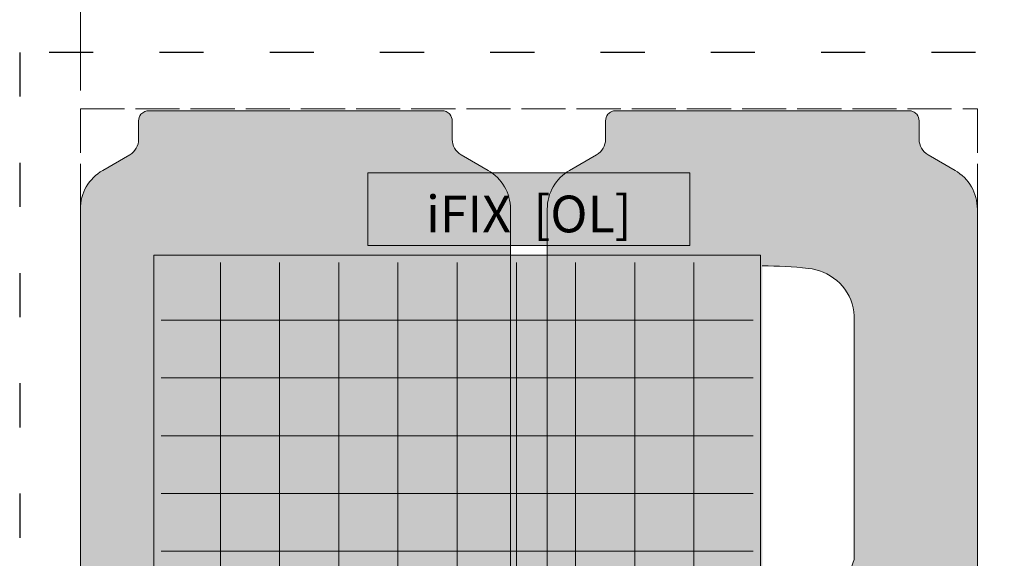
# Model space of a CAD drawing. Units: inches. Extents: x -4132 to 2849, y 0 to 1940.
# Drawn here: x 358 to 626, y 1486 to 1633 of the extents above; entities that cross this region are included whole.
import ezdxf

# ---------------------------------------------------------------- set-up
doc = ezdxf.new("R2010")
doc.units = ezdxf.units.IN
doc.header["$MEASUREMENT"] = 0
doc.linetypes.add('ACAD_ISO02W100', pattern=[15, 12, -3])
doc.linetypes.add('ACAD_ISO03W100', pattern=[30, 12, -18])
doc.styles.get("Standard").update_dxf_attribs({"font": 'arial.ttf'})
doc.dimstyles.new('DP [cm]', dxfattribs={"dimtxt": 20, "dimasz": 20, "dimexe": 10, "dimexo": 5, "dimgap": 10, "dimtad": 1, "dimdec": 0, "dimtxsty": 'Standard', "dimcen": 2.5, "dimadec": 0, "dimazin": 0, "dimtfac": 1, "dimtdec": 0, "dimtmove": 0, "dimatfit": 3, "dimfxl": 1, "dimlwd": 0, "dimlwe": 0, "dimarcsym": 0})

# ---------------------------------------------------------------- blocks, each defined once
blk = doc.blocks.new('*D32')
at = {"color": 0, "lineweight": 0, "transparency": 16777216}
for p, q in [((374.9435242719737, 1613.434238176593), (374.9435242719737, 1740.254125560541)), ((1741.944085372575, 1613.434243252723), (1741.944085372575, 1740.254125560541)), ((394.9435242719737, 1730.254125560541), (1721.944085372575, 1730.254125560541))]:
    blk.add_line(p, q, dxfattribs=at)
for points in [[(394.9435242719737, 1733.587458893875), (394.9435242719737, 1726.920792227208), (374.9435242719737, 1730.254125560541)], [(1721.944085372575, 1733.587458893875), (1721.944085372575, 1726.920792227208), (1741.944085372575, 1730.254125560541)]]:
    blk.add_solid(points, dxfattribs=at)
at = {"layer": 'Defpoints', "color": 0, "lineweight": 0, "transparency": 16777216}
for p in [(1741.944085372575, 1730.254125560541), (374.9435242719737, 1608.434238176593), (1741.944085372575, 1608.434243252723)]:
    blk.add_point(p, dxfattribs=at)
at = {"color": 0, "lineweight": 25, "transparency": 16777216, "insert": (1058.443804822274, 1750.472406597376), "char_height": 20, "attachment_point": 5}
blk.add_mtext('1367', dxfattribs=at)
blk = doc.blocks.new('iFIX_oben_links_einzel')
at = {"lineweight": 0, "true_color": 0xfafafa}
h = blk.add_hatch(color=7, dxfattribs=at)
edge = h.paths.add_edge_path()
edge.add_line((58.49651728698518, -0.529780542372464), (58.49651629945583, -161.999998984842))
edge.add_line((58.49651629945583, -161.9999989848402), (20.99743946459785, -161.9999920623195))
edge.add_arc((20.99744004533568, -158.8541629624906), 3.145829099829529, 233.8229004099852, 269.9999894229001, ccw=False)
edge.add_arc((21.67652978529077, -158.1171548055754), 4.14313896512367, 216.3509335223957, 232.2584263470911, ccw=False)
edge.add_line((18.33963866408885, -160.5729149994022), (18.27654607521981, -160.4855771546681))
edge.add_line((18.27654607521981, -160.4855771546681), (18.21603121374937, -160.3947743432291))
edge.add_line((18.21603121374937, -160.3947743432291), (18.1867350629982, -160.3475190404461))
edge.add_line((18.1867350629982, -160.3475190404461), (18.15807976557699, -160.2988141885162))
edge.add_line((18.15807976558426, -160.2988141885144), (18.11570715599373, -160.2214387799886))
edge.add_line((18.11570715598646, -160.2214387799886), (18.0751350390783, -160.1402182516231))
edge.add_line((18.0751350390783, -160.1402182516231), (18.03549368539097, -160.0524976396937))
edge.add_line((18.03549368539097, -160.0524976396937), (17.99864462116238, -159.9616795701313))
edge.add_line((17.99864462116238, -159.9616795701313), (17.96490827303933, -159.8684354130764))
edge.add_line((17.96490827303933, -159.8684354130764), (17.93437644057849, -159.7730558564854))
edge.add_arc((20.99743785888131, -158.8541608076084), 3.19792328912829, 179.9723248488717, 196.6988430690497, ccw=False)
edge.add_line((17.79951494280976, -158.8526161387417), (17.79951498936862, -155.0463392853271))
edge.add_arc((12.99763954814262, -155.0485627473754), 4.801875956002745, 360.0265302554634, 387.9707293567943)
edge.add_line((17.23859548617475, -152.7963848173531), (17.17745224315149, -152.6837379592471))
edge.add_line((17.17745224315149, -152.6837379592471), (17.11564041687234, -152.5742130760846))
edge.add_line((17.11564041687961, -152.5742130760846), (17.05283679378772, -152.4666412696661))
edge.add_line((17.05283679378772, -152.4666412696661), (16.990124721131, -152.3623347634475))
edge.add_line((16.990124721131, -152.3623347634475), (16.89372207506676, -152.2074008453073))
edge.add_line((16.89372207506676, -152.2074008453073), (16.82450991886435, -152.1005919594172))
edge.add_line((16.82450991886435, -152.1005919594172), (16.75409291875258, -151.9974306700897))
edge.add_arc((13.49471323084435, -154.4639318990703), 4.087442264125276, 397.1162305688281, 412.5850204874836)
edge.add_arc((12.99762809863751, -155.0485700178288), 4.853976717058115, 412.1176255404362, 419.9999975668803)
edge.add_line((15.42461663568247, -150.8449029745425), (6.071630446858762, -145.4449534264695))
edge.add_arc((12.14441979238472, -134.9265748699727), 12.14557770931235, 181.1419138102553, 239.9999973261234, ccw=False)
edge.add_line((0.001254182418051641, -135.1686221008313), (-0.001148996307165362, -27.28635427493646))
edge.add_arc((12.14442099387088, -27.28608372125382), 12.14556999318866, 120.00305706348831, 180.0012763159077, ccw=False)
edge.add_line((6.071074789513659, -16.76803559712789), (13.42489313569968, -12.52178344211279))
edge.add_arc((10.99769014284539, -8.318262520300777), 4.853957406964582, 300.0030571125794, 359.9999992991678)
edge.add_line((15.85164754981088, -8.318262579672592), (15.85164761170017, -3.257956621873745))
edge.add_arc((18.59748891300114, -3.257956655463204), 2.745841301297378, 500.49761977613457, 539.999999299177, ccw=False)
edge.add_arc((18.8962120021024, -3.731376168798306), 3.282165552316905, 474.7330767194864, 497.43654893972393, ccw=False)
edge.add_arc((18.59917572744598, -3.257233151081891), 2.728174506204222, 449.9989632971403, 473.2331712440559, ccw=False)
edge.add_line((18.5992250907002, -0.529058645322948), (58.49651728698518, -0.529780542368826))
h = blk.add_hatch(color=7, dxfattribs=at)
edge = h.paths.add_edge_path()
edge.add_line((58.49651728698518, -0.529780542372464), (98.39380948327744, -0.5290591333359771))
edge.add_arc((98.39385881316412, -3.257233639091282), 2.728174506203903, 426.7668280551267, 450.00103600204324, ccw=False)
edge.add_arc((98.09682253270876, -3.731376653176994), 3.282165552317211, 402.5634503594572, 425.2669225796959, ccw=False)
edge.add_arc((98.39554562760168, -3.257957143498061), 2.745841301297359, 360.0000000000012, 399.5023795230438, ccw=False)
edge.add_line((101.1413869289026, -3.257957143498061), (101.1413869288954, -8.318263101296907))
edge.add_arc((105.9953443358609, -8.318263101293269), 4.853957406964128, 540, 599.9969421865899)
edge.add_line((103.5681412915874, -12.5217839934121), (110.9219595858376, -16.76803623837986))
edge.add_arc((104.8486132528269, -27.2860842882219), 12.14556999318861, 359.9987229832686, 419.99694223568997, ccw=False)
edge.add_line((116.9941832429977, -27.28635499046504), (116.9917787446902, -135.1686228163271))
edge.add_arc((104.8486131376849, -134.9265754369371), 12.14557770931213, 300.00000197305263, 358.85808548892084, ccw=False)
edge.add_line((110.9214023545574, -145.444954067716), (101.5684160996825, -150.8449035013873))
edge.add_arc((103.995404585301, -155.0485705743558), 4.853976717055684, 480.0000017323138, 487.8823737587579)
edge.add_arc((103.4983194602464, -154.4639324495201), 4.087442264125575, 487.4149788116804, 502.8837687303367)
edge.add_line((100.2389398025043, -151.9974311806709), (100.1685228011338, -152.1005924691362))
edge.add_line((100.1685228011338, -152.1005924691362), (100.099310643629, -152.2074013541787))
edge.add_line((100.0993106436217, -152.2074013541805), (100.0029079956657, -152.362335271142))
edge.add_line((100.0029079956657, -152.362335271142), (99.94019592173572, -152.466641776593))
edge.add_line((99.94019592173572, -152.466641776593), (99.87739229732688, -152.5742135822438))
edge.add_line((99.87739229732688, -152.5742135822438), (99.81558046970895, -152.6837384646497))
edge.add_line((99.81558046971622, -152.6837384646497), (99.75443722531782, -152.7963853220081))
edge.add_arc((103.9953931358032, -155.0485633039043), 4.80187595600265, 512.0292699423902, 539.9734690437205)
edge.add_line((99.193517694599, -155.0463397831209), (99.193517694599, -158.8526166365336))
edge.add_arc((95.9955947785129, -158.8541612662866), 3.19792328912804, 343.3011562301181, 360.0276744502975, ccw=False)
edge.add_line((99.05865618557436, -159.7730563526293), (99.02812435194937, -159.8684359088475))
edge.add_line((99.02812435194937, -159.8684359088475), (98.99438800269127, -159.9616800654912))
edge.add_line((98.99438800268399, -159.9616800654894), (98.95753893734218, -160.0524981346007))
edge.add_line((98.95753893734945, -160.0524981346007), (98.91789758258528, -160.1402187460444))
edge.add_line((98.91789758258528, -160.1402187460444), (98.87732546468033, -160.2214392739133))
edge.add_line((98.87732546468033, -160.2214392739152), (98.83495285414392, -160.2988146819225))
edge.add_line((98.83495285414392, -160.2988146819225), (98.80629755612608, -160.3475195335013))
edge.add_line((98.80629755612608, -160.3475195335031), (98.7770014048001, -160.3947748359278))
edge.add_line((98.7770014048001, -160.3947748359278), (98.71648654221644, -160.4855776466266))
edge.add_line((98.71648654221644, -160.4855776466266), (98.65339395228511, -160.5729154905894))
edge.add_arc((95.31650286111835, -158.1171552559463), 4.143138965124857, 307.74157295206777, 323.6490657767629, ccw=False)
edge.add_arc((95.99559259205853, -158.8541634211688), 3.145829099829287, 270.00000987627396, 306.1770988891892, ccw=False)
edge.add_line((95.99559313431382, -161.9999925209977), (58.49651629945583, -161.9999989848402))
edge.add_line((58.49651629945583, -161.9999989848402), (58.49651728698518, -0.529780542372464))
h = blk.add_hatch(color=7, dxfattribs=at)
edge = h.paths.add_edge_path()
edge.add_line((185.5000810423371, -0.529780542372464), (145.6027888460521, -0.529058645326586))
edge.add_arc((145.6027394827979, -3.257233151081891), 2.728174506204222, 449.9989632971307, 473.2331712440472)
edge.add_arc((145.8997757574616, -3.731376168798306), 3.282165552316905, 474.7330767194863, 497.4365489397239)
edge.add_arc((145.6010526683531, -3.257956655463204), 2.745841301297378, 500.4976197761345, 539.9999992991771)
edge.add_line((142.8552113670521, -3.257956621877383), (142.8552113051628, -8.31826257967623))
edge.add_arc((138.0012538981973, -8.318262520300777), 4.853957406964128, 300.0030571125748, 359.99999929916777, ccw=False)
edge.add_line((140.4284568910589, -12.52178344210915), (133.0746385448729, -16.76803559712425))
edge.add_arc((139.1479847492228, -27.28608372125382), 12.14556999318866, 480.0030570634883, 540.0012763159077)
edge.add_line((127.002414759052, -27.28635427494009), (127.0048179377773, -135.1686221008349))
edge.add_arc((139.1479835477367, -134.9265748699727), 12.14557770931235, 181.1419138102553, 239.9999973261235)
edge.add_line((133.0751942022107, -145.4449534264695), (142.4281803910344, -150.8449029745425))
edge.add_arc((140.0011918539967, -155.0485700178288), 4.853976717058115, 412.1176255404363, 419.9999975668802, ccw=False)
edge.add_arc((140.4982769861963, -154.4639318990703), 4.087442264124999, 397.11623056883184, 412.58502048748863, ccw=False)
edge.add_line((143.7576566741118, -151.9974306700897), (143.8280736742236, -152.1005919594172))
edge.add_line((143.8280736742236, -152.1005919594172), (143.897285830426, -152.2074008453073))
edge.add_line((143.897285830426, -152.2074008453073), (143.9936884764902, -152.3623347634475))
edge.add_line((143.9936884764902, -152.3623347634475), (144.0564005491469, -152.4666412696643))
edge.add_line((144.0564005491397, -152.4666412696661), (144.1192041722315, -152.5742130760846))
edge.add_line((144.1192041722315, -152.5742130760846), (144.1810159985107, -152.6837379592471))
edge.add_line((144.1810159985107, -152.6837379592471), (144.242159241534, -152.7963848173531))
edge.add_arc((140.0012033034945, -155.0485627473754), 4.801875956002745, 360.0265302554634, 387.9707293567943, ccw=False)
edge.add_line((144.8030787447206, -155.0463392853271), (144.8030786981617, -158.8526161387417))
edge.add_arc((148.0010016142405, -158.8541608076084), 3.19792328912829, 539.9723248488716, 556.6988430690496)
edge.add_line((144.9379401959377, -159.7730558564854), (144.9684720283985, -159.8684354130764))
edge.add_line((144.9684720283913, -159.8684354130764), (145.0022083765143, -159.9616795701313))
edge.add_line((145.0022083765143, -159.9616795701313), (145.0390574407429, -160.0524976396937))
edge.add_line((145.0390574407429, -160.0524976396937), (145.0786987944302, -160.1402182516231))
edge.add_line((145.0786987944302, -160.1402182516231), (145.1192709113384, -160.2214387799886))
edge.add_line((145.1192709113457, -160.2214387799886), (145.1616435209362, -160.2988141885144))
edge.add_line((145.1616435209362, -160.2988141885144), (145.1902988183574, -160.3475190404442))
edge.add_line((145.1902988183574, -160.3475190404461), (145.2195949691086, -160.3947743432291))
edge.add_line((145.2195949691013, -160.3947743432291), (145.2801098305717, -160.4855771546681))
edge.add_line((145.280109830579, -160.4855771546681), (145.3432024194481, -160.5729149994022))
edge.add_arc((148.6800935406427, -158.1171548055754), 4.14313896512367, 216.3509335223957, 232.2584263470911)
edge.add_arc((148.0010038006876, -158.8541629624906), 3.145829099829529, 233.8229004099852, 269.9999894229001)
edge.add_line((148.0010032199498, -161.9999920623195), (185.5000800548078, -161.9999989848402))
edge.add_line((185.500080054815, -161.9999989848402), (185.5000810423444, -0.529780542372464))
h = blk.add_hatch(color=7, dxfattribs=at)
edge = h.paths.add_edge_path()
edge.add_line((210.4845678947822, -56.33983821571746), (210.3843357673468, -55.23729583592649))
edge.add_line((210.3843357673468, -55.23729583592649), (210.1931787577705, -54.14671601976079))
edge.add_line((210.1931787577632, -54.14671601976079), (209.9124090869955, -53.07530073820817))
edge.add_line((209.9124090869955, -53.07530073820817), (209.5439035373129, -52.03003834468473))
edge.add_line((209.5439035373129, -52.03003834468473), (209.0901950027474, -51.01779512553185))
edge.add_line((209.0901950027474, -51.01779512553185), (208.5543046466119, -50.04519323267232))
edge.add_line((208.5543046466119, -50.04519323266868), (207.9398487103972, -49.11854964998201))
edge.add_line((207.9398487104045, -49.11854964998201), (207.273529404134, -48.2703037709507))
edge.add_line((207.273529404134, -48.2703037709507), (206.5414920980838, -47.47592006403647))
edge.add_line((206.5414920980838, -47.47592006403647), (205.7483295726342, -46.74022018907272))
edge.add_line((205.748329572627, -46.74022018906908), (204.8989397765617, -46.06756805362238))
edge.add_line((204.8989397765617, -46.06756805362602), (203.9985716022929, -45.46193084667902))
edge.add_line((203.9985716022929, -45.46193084667539), (203.052733335353, -44.92690955540093))
edge.add_line((203.052733335353, -44.92690955540093), (202.0672384296849, -44.46564741471593))
edge.add_line((202.0672384296849, -44.46564741471593), (201.0480529235065, -44.08082990722687))
edge.add_line((201.0480529235065, -44.08082990722687), (200.057400615864, -43.7889056227832))
edge.add_line((200.057400615864, -43.7889056227832), (199.0474921670975, -43.56912310430926))
edge.add_line((199.0474921670975, -43.56912310431289), (198.0238053467765, -43.42261147620593))
edge.add_arc((185.5027068338895, -160.9678728165636), 118.2102633934223, 83.91969537839088, 90.00000000000021)
edge.add_line((185.5027068338895, -42.75760942314082), (185.5014257893199, -0.5297805426198465))
edge.add_line((185.5014257893199, -0.5297805426198465), (225.3987179855976, -0.5290586455739685))
edge.add_arc((225.3987673488591, -3.257233151329274), 2.728174506204201, 66.76682875595202, 90.00103670286848, ccw=False)
edge.add_arc((225.1017310742027, -3.731376169045689), 3.282165552316846, 42.563451060278624, 65.26692328051678, ccw=False)
edge.add_arc((225.4004541633039, -3.257956655714224), 2.745841301297525, 7.008230227256718e-07, 39.502380223862815, ccw=False)
edge.add_line((228.1462954646049, -3.257956622128404), (228.1462955264942, -8.31826257992725))
edge.add_arc((233.0002529334597, -8.318262520551798), 4.853957406964483, 180.0000007008324, 239.9969428874217)
edge.add_line((230.5730499406054, -12.52178344236017), (237.9268682867914, -16.76803559737527))
edge.add_arc((231.8535220824342, -27.28608372150484), 12.14556999318863, -0.0012763159076030206, 59.9969429365122, ccw=False)
edge.add_line((243.9990920726123, -27.28635427518748), (243.996688893887, -135.1686221010823))
edge.add_arc((231.8535232839204, -134.9265748702201), 12.14557770931229, 300.00000267387634, 358.85808618974465, ccw=False)
edge.add_line((237.9263126294463, -145.4449534267187), (228.5733264406226, -150.8449029747917))
edge.add_arc((231.0003149776676, -155.0485700180798), 4.853976717058154, 120.0000024331199, 127.8823744595638)
edge.add_arc((230.5032298454607, -154.4639318993195), 4.087442264125142, 127.4149795125134, 142.8837694311695)
edge.add_line((227.2438501575452, -151.9974306703389), (227.1734331574335, -152.1005919596664))
edge.add_line((227.1734331574407, -152.1005919596664), (227.1042210012383, -152.2074008455565))
edge.add_line((227.1042210012383, -152.2074008455565), (227.0078183551741, -152.3623347636967))
edge.add_line((227.0078183551741, -152.3623347636967), (226.9451062825174, -152.4666412699153))
edge.add_line((226.9451062825174, -152.4666412699153), (226.8823026594255, -152.5742130763338))
edge.add_line((226.8823026594255, -152.5742130763338), (226.8204908331463, -152.6837379594963))
edge.add_line((226.8204908331536, -152.6837379594963), (226.7593475901303, -152.7963848176023))
edge.add_arc((231.0003035281625, -155.0485627476246), 4.801875956002733, 152.0292706432056, 179.9734697445366)
edge.add_line((226.1984280869365, -155.0463392855763), (226.1984281334953, -158.8526161389891))
edge.add_arc((223.0005052174238, -158.8541608078594), 3.197923289128147, -16.698843069050383, 0.02767515112827823, ccw=False)
edge.add_line((226.0635666357266, -159.7730558567346), (226.0330348032658, -159.8684354133256))
edge.add_line((226.0330348032658, -159.8684354133256), (225.9992984551427, -159.9616795703805))
edge.add_line((225.9992984551427, -159.9616795703805), (225.9624493909141, -160.0524976399429))
edge.add_line((225.9624493909141, -160.0524976399429), (225.9228080372268, -160.1402182518723))
edge.add_line((225.9228080372268, -160.1402182518723), (225.8822359203186, -160.2214387802378))
edge.add_line((225.8822359203186, -160.2214387802378), (225.8398633107281, -160.2988141887636))
edge.add_line((225.8398633107208, -160.2988141887636), (225.8112080132996, -160.3475190406934))
edge.add_line((225.8112080132996, -160.3475190406953), (225.7819118625484, -160.3947743434801))
edge.add_line((225.7819118625557, -160.3947743434783), (225.7213970010853, -160.4855771549173))
edge.add_line((225.7213970010853, -160.4855771549173), (225.6583044122162, -160.5729149996514))
edge.add_arc((222.3214132910143, -158.1171548058246), 4.143138965123745, 307.74157365290995, 323.64906647760506, ccw=False)
edge.add_arc((223.0005030309694, -158.8541629627398), 3.145829099829394, 270.00001057709574, 306.17709959001144, ccw=False)
edge.add_line((223.0005036117072, -161.9999920625687), (185.5014267768493, -161.9999989850894))
edge.add_line((185.5014267768493, -161.9999989850894), (185.5016302926742, -134.9717190214433))
edge.add_arc((185.490708645586, 36.22304047441867), 171.1947598442421, 270.0036552770923, 274.5258005831565)
edge.add_line((198.9993455672666, -134.4379173532179), (199.0662789133567, -134.4324350422612))
edge.add_line((199.0662789133567, -134.4324350422612), (199.7529127967937, -134.3549881442596))
edge.add_line((199.7529127967937, -134.3549881442596), (200.0794428342197, -134.3046507557046))
edge.add_line((200.0794428342197, -134.3046507557046), (200.6572179069844, -134.1940122093802))
edge.add_line((200.6572179069917, -134.1940122093765), (201.1112625142705, -134.0873408073421))
edge.add_line((201.1112625142632, -134.0873408073458), (201.8163995846844, -133.8859300112708))
edge.add_line((201.8163995846844, -133.8859300112672), (202.503699584835, -133.6454576739088))
edge.add_line((202.503699584835, -133.6454576739088), (203.1766109163364, -133.3645505393724))
edge.add_line((203.1766109163436, -133.3645505393724), (203.6657041406434, -133.1299678804353))
edge.add_line((203.6657041406361, -133.1299678804389), (204.144925179884, -132.8734131045894))
edge.add_line((204.144925179884, -132.8734131045858), (204.6120920807443, -132.5960458503869))
edge.add_line((204.6120920807443, -132.5960458503905), (205.0678762134557, -132.2975609498353))
edge.add_line((205.0678762134557, -132.2975609498317), (205.5105991522942, -131.9790875248364))
edge.add_line((205.5105991522942, -131.9790875248364), (205.9408864923389, -131.640106789604))
edge.add_line((205.9408864923389, -131.640106789604), (206.3572276504128, -131.2816868324626))
edge.add_line((206.3572276504055, -131.2816868324626), (206.6929128261763, -130.9685385562225))
edge.add_line((206.6929128261763, -130.9685385562225), (207.0170779049295, -130.6433971640436))
edge.add_line((207.0170779049222, -130.6433971640472), (207.3156906823642, -130.3218050498872))
edge.add_arc((197.9249336823341, -121.8860345467001), 12.6233331975413, 318.0664661181423, 323.1965346616458)
edge.add_line((208.0323752191543, -129.4483203516575), (210.4863117153363, -122.6270063048578))
edge.add_line((210.4863117153363, -122.6270063048541), (210.4845678947822, -56.33983821571746))
for points in [[(165.7582984729816, -17.40616307716118), (78.23829847298475, -17.40616307716118), (78.23829847298475, -37.23636307716151), (165.7582984729816, -37.23636307716151)], [(184.9980484306725, -138.0374752216303), (184.9980484306725, -39.84934040705775), (20.00212416167051, -39.84934040705775), (20.00212416167051, -138.0374752216303)]]:
    blk.add_hatch(color=7, dxfattribs=at).paths.add_polyline_path(points)
at = {"lineweight": 0}
blk.add_hatch(color=161, dxfattribs=at).paths.add_polyline_path([(183.0000710199311, -136.0399404070595), (22.00007101993106, -136.0399404070595), (22.00007101993106, -41.84934040705775), (183.0000710199311, -41.84934040705775)])
at = {"color": 7, "lineweight": 0, "true_color": 0xfafafa}
for p, q in [((38.10007101993688, -41.84934040705775), (38.10007101993688, -136.0399404070595)), ((54.20007101993542, -41.84934040705775), (54.20007101993542, -136.0399404070595)), ((70.30007101993397, -41.84934040705775), (70.30007101993397, -136.0399404070595)), ((86.40007101993251, -41.84934040705775), (86.40007101993251, -136.0399404070595)), ((102.5000710199311, -41.84934040705775), (102.5000710199311, -136.0399404070595)), ((118.6000710199296, -41.84934040705775), (118.6000710199296, -136.0399404070595)), ((134.7000710199354, -41.84934040705775), (134.7000710199354, -136.0399404070595)), ((150.800071019934, -41.84934040705775), (150.800071019934, -136.0399404070595)), ((166.9000710199325, -41.84934040705775), (166.9000710199325, -136.0399404070595)), ((183.0000710199311, -57.54774040705888), (22.00007101993106, -57.54774040705888)), ((183.0000710199311, -73.24614040705637), (22.00007101993106, -73.24614040705637)), ((183.0000710199311, -88.9445404070575), (22.00007101993106, -88.9445404070575)), ((183.0000710199311, -104.6430404070597), (22.00007101993106, -104.6430404070597)), ((183.0000710199311, -120.3414404070572), (22.00007101993106, -120.3414404070572))]:
    blk.add_line(p, q, dxfattribs=at)
at = {"color": 255, "linetype": 'ACAD_ISO02W100', "lineweight": 0}
blk.add_lwpolyline([(0, 0), (243.9978904832533, 0), (243.9978904832533, -162), (0, -162)], close=True, dxfattribs=at)
at = {"lineweight": 0}
for points in [[(58.49651728698518, -0.529780542372464), (18.5992250907002, -0.529058645322948, 0.1017270984606384), (17.52298188663553, -0.7502941902530438, 0.09938790933003099), (16.47880282197002, -1.511298789828288, 0.1740890473819628), (15.85164761170017, -3.257956621877383), (15.85164754981088, -8.318262579672592, -0.2679348923253928), (13.42489313569968, -12.52178344210915), (6.071074789513659, -16.76803559712789, 0.2679408646120983), (-0.001148996307165362, -27.28635427494009), (0.001254182418051641, -135.1686221008313, 0.2626159868559475), (6.071630446858762, -145.4449534264695), (15.42461663568247, -150.8449029745425, -0.03440690391238665), (15.97817575743829, -151.2174571738433, -0.0675980103036052), (16.75409291875985, -151.9974306700897), (16.82450991886435, -152.1005919594172), (16.89372207506676, -152.2074008453073), (16.990124721131, -152.3623347634475), (17.05283679378772, -152.4666412696661), (17.11564041687961, -152.5742130760846), (17.17745224315149, -152.6837379592471), (17.23859548617475, -152.7963848173531, -0.1225374202581785), (17.79951498936862, -155.0463392853271), (17.79951494280976, -158.8526161387417, 0.07311306336963524), (17.93437644057849, -159.7730558564854), (17.96490827303933, -159.8684354130764), (17.99864462116238, -159.9616795701313), (18.03549368539097, -160.0524976396937), (18.0751350390783, -160.1402182516231), (18.11570715598646, -160.2214387799886), (18.15807976558426, -160.2988141885144), (18.1867350629982, -160.3475190404461), (18.21603121374937, -160.3947743432291), (18.27654607521981, -160.4855771546681), (18.33963866408885, -160.5729149994022, 0.06952121097597455), (19.14051032852149, -161.3934645893441, 0.1591766175988258), (20.99743946459785, -161.9999920623195), (58.49651629945583, -161.9999989848402)], [(58.49651728698518, -0.529780542372464), (98.39380948327744, -0.5290591333359771, -0.1017270984606384), (99.47005268463545, -0.7502946914319182, -0.09938790933003099), (100.514231739995, -1.511299303776468, -0.1740890473819628), (101.1413869289026, -3.257957143498061), (101.1413869288954, -8.318263101293269, 0.2679348923253928), (103.5681412915874, -12.5217839934121), (110.9219595858376, -16.76803623837986, -0.2679408646120983), (116.9941832429977, -27.28635499046504), (116.9917787446902, -135.1686228163271, -0.2626159868559475), (110.9214023545574, -145.444954067716), (101.5684160996752, -150.8449035013873, 0.03440690391238665), (101.0148569733647, -151.217457693916, 0.0675980103036052), (100.2389398025043, -151.9974311806709), (100.1685228011338, -152.1005924691362), (100.0993106436217, -152.2074013541805), (100.0029079956657, -152.362335271142), (99.94019592173572, -152.466641776593), (99.87739229732688, -152.5742135822438), (99.81558046971622, -152.6837384646497), (99.75443722531054, -152.7963853220081, 0.1225374202581785), (99.193517694599, -155.0463397831209), (99.193517694599, -158.8526166365355, -0.07311306336963524), (99.05865618557436, -159.7730563526293), (99.02812435194937, -159.8684359088475), (98.99438800268399, -159.9616800654894), (98.95753893734945, -160.0524981346007), (98.91789758258528, -160.1402187460444), (98.87732546468033, -160.2214392739152), (98.83495285414392, -160.2988146819225), (98.80629755612608, -160.3475195335031), (98.7770014048001, -160.3947748359278), (98.71648654221644, -160.4855776466266), (98.65339395228511, -160.5729154905894, -0.06952121097597455), (97.85252227781166, -161.3934650707342, -0.1591766175988258), (95.99559313431382, -161.9999925209977), (58.49651629945583, -161.9999989848402)], [(185.5000810423371, -0.529780542372464), (145.6027888460594, -0.529058645322948, 0.1017270984606384), (144.5265456419947, -0.7502941902530438, 0.09938790933003099), (143.482366577322, -1.511298789828288, 0.1740890473819628), (142.8552113670521, -3.257956621877383), (142.8552113051628, -8.318262579672592, -0.2679348923253928), (140.4284568910589, -12.52178344210915), (133.0746385448656, -16.76803559712789, 0.2679408646120983), (127.002414759052, -27.28635427494009), (127.0048179377773, -135.1686221008313, 0.2626159868559475), (133.0751942022107, -145.4449534264695), (142.4281803910344, -150.8449029745425, -0.03440690391238665), (142.9817395127975, -151.2174571738433, -0.0675980103036052), (143.7576566741118, -151.9974306700897), (143.8280736742236, -152.1005919594172), (143.897285830426, -152.2074008453073), (143.9936884764902, -152.3623347634475), (144.0564005491397, -152.4666412696661), (144.1192041722315, -152.5742130760846), (144.1810159985107, -152.6837379592471), (144.242159241534, -152.7963848173531, -0.1225374202581785), (144.8030787447206, -155.0463392853271), (144.8030786981617, -158.8526161387417, 0.07311306336963524), (144.9379401959377, -159.7730558564854), (144.9684720283913, -159.8684354130764), (145.0022083765143, -159.9616795701313), (145.0390574407429, -160.0524976396937), (145.0786987944302, -160.1402182516231), (145.1192709113457, -160.2214387799886), (145.1616435209362, -160.2988141885144), (145.1902988183574, -160.3475190404461), (145.2195949691013, -160.3947743432291), (145.280109830579, -160.4855771546681), (145.3432024194408, -160.5729149994022, 0.06952121097597455), (146.1440740838734, -161.3934645893441, 0.1591766175988258), (148.0010032199498, -161.9999920623195), (185.500080054815, -161.9999989848402)], [(185.5014257893199, -0.5297805426198465), (185.5014257893199, -0.5297805426198465), (225.3987179855976, -0.5290586455739685, -0.1017270984606384), (226.4749611896696, -0.7502941905040643, -0.09938790933003099), (227.5191402543351, -1.511298790079309, -0.1740890473819628), (228.1462954646049, -3.257956622128404), (228.1462955264942, -8.318262579923612, 0.2679348923253928), (230.5730499406054, -12.52178344236017), (237.9268682867914, -16.76803559737527, -0.2679408646120983), (243.9990920726123, -27.28635427518748), (243.996688893887, -135.1686221010823, -0.2626159868559475), (237.9263126294463, -145.4449534267187), (228.5733264406226, -150.8449029747935, 0.03440690391238665), (228.0197673188595, -151.2174571740925, 0.0675980103036052), (227.2438501575452, -151.9974306703389), (227.1734331574407, -152.1005919596664), (227.1042210012383, -152.2074008455565), (227.0078183551741, -152.3623347636967), (226.9451062825174, -152.4666412699153), (226.8823026594255, -152.5742130763338), (226.8204908331536, -152.6837379594963), (226.7593475901303, -152.7963848176023, 0.1225374202581785), (226.1984280869365, -155.0463392855763), (226.1984281334953, -158.8526161389909, -0.07311306336963524), (226.0635666357266, -159.7730558567346), (226.0330348032658, -159.8684354133256), (225.9992984551427, -159.9616795703805), (225.9624493909141, -160.0524976399429), (225.9228080372268, -160.1402182518723), (225.8822359203186, -160.2214387802378), (225.8398633107208, -160.2988141887636), (225.8112080132996, -160.3475190406953), (225.7819118625557, -160.3947743434783), (225.7213970010853, -160.4855771549173), (225.6583044122162, -160.5729149996514, -0.06952121097597455), (224.8574327477836, -161.3934645895933, -0.1591766175988258), (223.0005036117072, -161.9999920625687), (185.5014267768493, -161.9999989850894), (185.5014267768493, -161.9999989850894, 0.01973414234364061)], [(185.5016302926742, -134.9717190214433, 0.01973414234364061), (198.9993455672666, -134.4379173532179), (199.0662789133567, -134.4324350422612), (199.7529127967937, -134.3549881442596), (200.0794428342197, -134.3046507557046), (200.6572179069917, -134.1940122093765), (201.1112625142632, -134.0873408073458), (201.8163995846844, -133.8859300112672), (202.503699584835, -133.6454576739088), (203.1766109163436, -133.3645505393724), (203.6657041406361, -133.1299678804389), (204.144925179884, -132.8734131045858), (204.6120920807443, -132.5960458503905), (205.0678762134557, -132.2975609498317), (205.5105991522942, -131.9790875248364), (205.9408864923389, -131.640106789604), (206.3572276504055, -131.2816868324626), (206.6929128261763, -130.9685385562225), (207.0170779049222, -130.6433971640472), (207.3156906823642, -130.3218050498872, 0.02238788600941386), (208.0323752191543, -129.4483203516611), (210.4863117153363, -122.6270063048541), (210.4845678947822, -56.33983821571746), (210.3843357673468, -55.23729583592649), (210.1931787577632, -54.14671601976079), (209.9124090869955, -53.07530073820817), (209.5439035373129, -52.03003834468473), (209.0901950027474, -51.01779512553185), (208.5543046466119, -50.04519323266868), (207.9398487104045, -49.11854964998201), (207.273529404134, -48.2703037709507), (206.5414920980838, -47.47592006403647), (205.748329572627, -46.74022018906908), (204.8989397765617, -46.06756805362602), (203.9985716022929, -45.46193084667539), (203.052733335353, -44.92690955540093), (202.0672384296849, -44.46564741471593), (201.0480529235065, -44.08082990722687), (200.057400615864, -43.7889056227832), (199.0474921670975, -43.56912310431289), (198.0238053467765, -43.42261147620593, 0.02653656008043634), (185.5027068338895, -42.75760942314082)]]:
    blk.add_lwpolyline(points, format="xyb", dxfattribs=at)
for points in [[(165.7582984729816, -17.40616307716118), (78.23829847298475, -17.40616307716118), (78.23829847298475, -37.23636307716151), (165.7582984729816, -37.23636307716151)], [(185.0000710199311, -138.0399404070595), (20.00007101993106, -138.0399404070595), (20.00007101993106, -39.84934040705775), (185.0000710199311, -39.84934040705775)]]:
    blk.add_lwpolyline(points, close=True, dxfattribs=at)
at = {"lineweight": 0, "insert": (121.9982984729868, -28.62775174210765), "char_height": 10, "width": 87.51999999999987, "attachment_point": 5}
blk.add_mtext('{\\fArial|b0|i0|c0|p34;iFIX  [OL]}', dxfattribs=at)

msp = doc.modelspace()

# ---------------------------------------------------------------- linework, layer by layer
at = {"color": 1, "linetype": 'ACAD_ISO03W100', "lineweight": 25}
msp.add_lwpolyline([(358.4435882219325, 523.7374765379739), (1758.443588221932, 523.7374765379739), (1758.443588221932, 1623.737476537974), (358.4435882219325, 1623.737476537974)], close=True, dxfattribs=at)

# ---------------------------------------------------------------- block references
at = {"lineweight": 0}
msp.add_blockref('iFIX_oben_links_einzel', (374.9435242719737, 1608.434234115584), dxfattribs=at)

# ---------------------------------------------------------------- dimensions: what is measured, and where the dimension line sits
at = {"color": 5, "lineweight": 25}
dim = msp.add_aligned_dim(p1=(374.9435242719737, 1608.434238176593), p2=(1741.944085372575, 1608.434243252723), distance=121.81988230781803, dimstyle='DP [cm]', dxfattribs=at)
dim.commit()
dim.dimension.update_dxf_attribs({"geometry": '*D32', "text_midpoint": (1058.443804822274, 1750.472406597376)})

doc.saveas('drawing.dxf')
